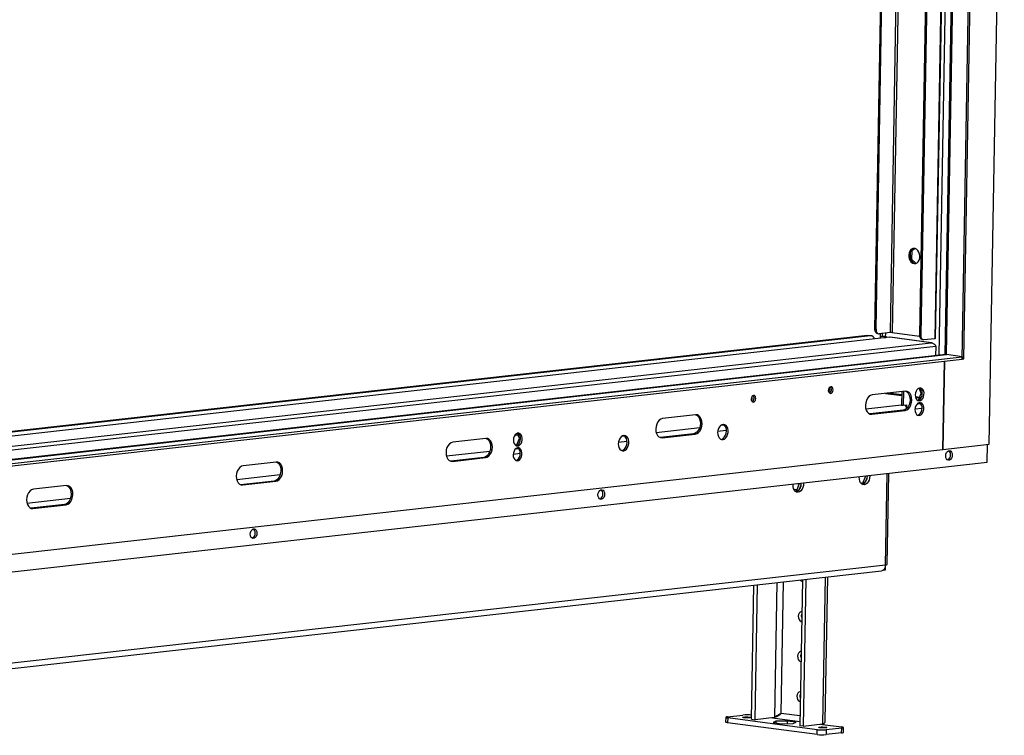
# Model space of a CAD drawing. Units: millimetres. Extents: x 2 to 4202, y 4 to 5944.
# Drawn here: x 2725 to 3335, y 645 to 1089 of the extents above; entities that cross this region are included whole.
import ezdxf

# ---------------------------------------------------------------- set-up
doc = ezdxf.new("R2010")
doc.units = ezdxf.units.MM
doc.header["$LTSCALE"] = 20

msp = doc.modelspace()

# ---------------------------------------------------------------- linework, layer by layer
at = {"color": 7, "linetype": 'Continuous', "lineweight": 25}
for p, q in [((3325.639, 825.774), (3334.96, 1349.257)), ((3309.902, 878.649), (3317.178, 1287.263)), ((3289.395, 1282.652), (3282.465, 893.442)), ((3290.128, 1282.735), (3283.194, 893.345)), ((3292.402, 891.506), (3299.387, 1283.776)), ((3305.282, 1284.439), (3298.103, 881.262)), ((3308.876, 878.534), (3316.152, 1287.148)), ((3254.75, 897.097), (3261.56, 1279.521)), ((3255.48, 897.001), (3262.292, 1279.603)), ((3277.636, 945.662), (3277.105, 945.602)), ((3279.106, 947.156), (3277.419, 946.068)), ((3277.636, 945.662), (3277.543, 940.448)), ((3279.759, 947.031), (3277.636, 945.662)), ((3276.588, 944.293), (3276.539, 941.586)), ((3277.543, 940.448), (3276.906, 940.377)), ((3277.304, 939.601), (3279.002, 938.02)), ((3277.543, 940.448), (3280.335, 937.851)), ((3279.798, 937.788), (3280.068, 937.767)), ((3254.75, 897.097), (3255.48, 897.001)), ((3264.013, 892.044), (2457.363, 801.295)), ((3252.093, 893.008), (2457.405, 803.605)), ((3250.269, 893.249), (2457.413, 804.051)), ((3252.093, 893.008), (3250.269, 893.249)), ((3250.269, 893.249), (3250.722, 893.245)), ((3252.545, 893.004), (3250.722, 893.245)), ((3256.41, 894.354), (3257.139, 894.258)), ((3264.147, 895.005), (3257.478, 894.255)), ((3258.017, 894.315), (3257.964, 891.363)), ((3259.452, 892.469), (3257.981, 892.304)), ((3259.325, 892.457), (3257.981, 892.306)), ((3260.338, 891.828), (3260.335, 891.63)), ((3260.338, 891.828), (3261.364, 891.943)), ((3260.338, 891.828), (3261.146, 891.721)), ((3261.984, 891.862), (3261.364, 891.943)), ((3261.992, 892.356), (3261.445, 892.428)), ((3261.636, 891.907), (3261.645, 892.402)), ((3261.983, 891.815), (3261.992, 892.356)), ((3264.017, 892.01), (3264.117, 892.024)), ((3289.643, 888.657), (3264.117, 892.024)), ((3264.117, 892.024), (3264.268, 891.994)), ((3289.939, 888.646), (3264.274, 892.031)), ((3265.56, 894.986), (3282.509, 892.75)), ((3282.465, 893.442), (3283.194, 893.345)), ((3284.124, 890.698), (3284.854, 890.602)), ((3285.193, 890.599), (3291.861, 891.349)), ((3290.279, 888.551), (3289.643, 888.657)), ((3292.435, 886.633), (3292.327, 880.612)), ((2457.032, 782.701), (3308.876, 878.534)), ((2457.059, 784.189), (3308.903, 880.023)), ((3298.669, 881.325), (2457.103, 786.648)), ((3298.669, 881.325), (3299.057, 881.321)), ((3308.903, 880.023), (3299.057, 881.321)), ((3308.903, 880.023), (3308.876, 878.534)), ((3308.876, 878.534), (3309.902, 878.649)), ((3297.889, 877.298), (3296.914, 822.543)), ((3296.914, 822.548), (3297.889, 877.298)), ((3283.546, 857.417), (3282.283, 860.59)), ((3226.025, 858.734), (3226.068, 859.378)), ((3226.076, 859.815), (3226.068, 859.378)), ((3273.666, 858.604), (3253.148, 856.295)), ((3271.408, 856.299), (3263.017, 857.406)), ((3271.444, 858.354), (3271.296, 850.047)), ((3272.543, 858.477), (3272.39, 849.903)), ((3282.518, 854.833), (3279.876, 855.182)), ((3281.767, 852.948), (3283.546, 857.417)), ((3283.546, 857.417), (3284.147, 857.338)), ((3271.296, 850.047), (3272.39, 849.903)), ((3272.39, 849.903), (3274.442, 850.134)), ((3273.343, 850.01), (3273.343, 849.973)), ((3274.442, 850.134), (3274.41, 848.342)), ((3274.462, 848.155), (3274.738, 848.186)), ((3281.063, 850.879), (3282.932, 851.089)), ((3282.874, 851.083), (3283.139, 850.862)), ((3282.918, 851.088), (3282.918, 851.051)), ((3143.718, 843.984), (3123.2, 841.676)), ((3251.842, 844.531), (3251.718, 844.52)), ((3272.36, 846.839), (3251.842, 844.531)), ((3252.936, 844.387), (3251.842, 844.531)), ((3252.936, 844.387), (3273.454, 846.695)), ((3273.454, 846.695), (3272.36, 846.839)), ((3034.593, 829.41), (3033.33, 832.583)), ((3121.894, 829.912), (3121.769, 829.901)), ((3142.412, 832.22), (3121.894, 829.912)), ((3122.988, 829.768), (3121.894, 829.912)), ((3122.988, 829.768), (3143.506, 832.076)), ((3143.506, 832.076), (3142.412, 832.22)), ((3013.77, 829.365), (2993.252, 827.057)), ((3032.814, 824.94), (3034.593, 829.41)), ((3034.593, 829.41), (3035.194, 829.331)), ((3296.914, 822.543), (3325.639, 825.774)), ((3324.343, 814.557), (3324.54, 825.651)), ((2445.07, 726.714), (3296.914, 822.548)), ((3012.464, 817.601), (2991.946, 815.293)), ((3013.558, 817.457), (3012.464, 817.601)), ((3032.11, 822.871), (3033.979, 823.082)), ((3033.921, 823.075), (3034.186, 822.854)), ((3033.965, 823.08), (3033.965, 823.043)), ((3296.894, 822.545), (3296.914, 822.543)), ((2415.048, 712.261), (3324.343, 814.557)), ((2883.822, 814.746), (2863.304, 812.437)), ((2991.946, 815.293), (2991.821, 815.281)), ((2993.04, 815.148), (2991.946, 815.293)), ((2993.04, 815.148), (3013.558, 817.457)), ((3248.973, 806.078), (3247.14, 801.469)), ((3249.442, 806.131), (3250.132, 806.04)), ((3262.445, 751.219), (3263.451, 807.707)), ((2753.874, 800.126), (2733.356, 797.818)), ((2861.998, 800.673), (2861.873, 800.662)), ((2882.516, 802.982), (2861.998, 800.673)), ((2863.092, 800.529), (2861.998, 800.673)), ((2863.092, 800.529), (2883.61, 802.837)), ((2883.61, 802.837), (2882.516, 802.982)), ((3207.937, 801.462), (3206.103, 796.853)), ((3208.013, 797.795), (3208.988, 800.244)), ((3208.406, 801.514), (3209.095, 801.423)), ((3247.14, 801.469), (3246.351, 801.381)), ((3246.736, 801.068), (3247.734, 801.18)), ((3247.14, 801.469), (3248.017, 801.354)), ((3249.049, 802.411), (3250.024, 804.86)), ((3206.412, 797.63), (3204.777, 797.446)), ((3206.103, 796.853), (3205.315, 796.764)), ((3205.7, 796.451), (3206.698, 796.563)), ((3206.103, 796.853), (3206.981, 796.737)), ((2752.568, 788.362), (2732.049, 786.054)), ((2733.143, 785.91), (2753.662, 788.218)), ((2753.662, 788.218), (2752.568, 788.362)), ((2732.049, 786.054), (2731.925, 786.043)), ((2733.143, 785.91), (2732.049, 786.054)), ((3261.363, 750.906), (2355.146, 648.955)), ((2352.676, 645.365), (3258.893, 747.315)), ((3259.674, 747.467), (3259.396, 747.436)), ((3259.676, 747.562), (3259.674, 747.467)), ((3259.743, 747.475), (3259.675, 747.484)), ((3261.111, 747.629), (3259.743, 747.475)), ((3259.745, 747.6), (3259.743, 747.475)), ((3261.144, 749.51), (3261.111, 747.629)), ((3178.337, 655.27), (3179.818, 738.419)), ((3180.525, 654.981), (3182.015, 738.667)), ((3209.85, 741.798), (3208.239, 651.326)), ((3212.048, 742.045), (3210.427, 651.037)), ((3224.042, 654.135), (3225.635, 743.574)), ((3162.321, 656.544), (3162.268, 653.567)), ((3163.403, 656.858), (3172.978, 657.935)), ((3163.585, 656.165), (3163.532, 653.188)), ((3218.961, 645.877), (3163.532, 653.188)), ((3219.014, 648.854), (3163.585, 656.165)), ((3178.337, 655.27), (3180.525, 654.981)), ((3192.494, 656.328), (3180.525, 654.981)), ((3193.433, 654.067), (3191.75, 653.219)), ((3191.75, 653.219), (3197.14, 652.508)), ((3193.433, 654.067), (3193.414, 653)), ((3200.505, 654.204), (3193.433, 654.067)), ((3195.422, 658.183), (3196.173, 658.439)), ((3200.505, 654.204), (3200.476, 652.573)), ((3205.895, 653.493), (3200.505, 654.204)), ((3204.212, 652.645), (3205.895, 653.493)), ((3197.14, 652.508), (3204.212, 652.645)), ((3210.427, 651.037), (3208.239, 651.326)), ((3210.427, 651.037), (3222.396, 652.384)), ((3218.961, 645.877), (3219.014, 648.854)), ((3222.207, 652.363), (3222.391, 652.086)), ((3222.391, 652.086), (3234.06, 650.547)), ((3222.984, 652.732), (3223.041, 652)), ((3224.667, 648.777), (3224.614, 645.8)), ((3234.189, 646.877), (3224.614, 645.8)), ((3234.242, 649.854), (3224.667, 648.777)), ((3234.189, 646.877), (3234.242, 649.854)), ((3235.271, 647.191), (3235.324, 650.168))]:
    msp.add_line(p, q, dxfattribs=at)
at = {"color": 8, "linetype": 'Continuous', "lineweight": 25}
for p, q in [((3298.848, 1283.716), (3291.861, 891.349)), ((3294.663, 880.875), (3301.842, 1284.052)), ((3299.057, 881.321), (3306.237, 1284.547)), ((3271.013, 1280.584), (3264.147, 895.005)), ((3272.429, 1280.743), (3265.56, 894.986)), ((3264.117, 892.024), (2457.363, 801.263)), ((3259.361, 894.466), (3259.325, 892.457)), ((3261.445, 892.428), (3261.486, 894.706)), ((2457.21, 792.67), (3292.435, 886.633)), ((2457.252, 795.012), (3289.643, 888.657)), ((2457.102, 786.6), (3299.057, 881.321)), ((3226.009, 859.386), (3226.068, 859.378)), ((3226.068, 859.378), (3226.657, 859.444)), ((3261.316, 857.214), (3271.4, 855.884)), ((3279.986, 854.752), (3282.36, 854.439)), ((3178.133, 853.985), (3178.782, 854.058)), ((3249.183, 847.738), (3271.299, 850.226)), ((3279.628, 847.657), (3283.986, 848.147)), ((3251.842, 844.531), (3272.36, 846.839)), ((3119.235, 833.119), (3146.217, 836.154)), ((3159.604, 837.66), (3161.069, 837.825)), ((3031.786, 831.43), (3033.703, 831.646)), ((3098.05, 830.735), (3099.515, 830.9)), ((3121.894, 829.912), (3142.412, 832.22)), ((3157.426, 833.909), (3162.726, 834.505)), ((3095.871, 826.984), (3101.172, 827.581)), ((2989.287, 818.499), (3016.269, 821.535)), ((2991.946, 815.293), (3012.464, 817.601)), ((3030.674, 819.65), (3035.032, 820.14)), ((2859.338, 803.88), (2886.321, 806.916)), ((3261.363, 750.906), (3262.372, 807.586)), ((2861.998, 800.673), (2882.516, 802.982)), ((3207.768, 801.037), (3206.107, 801.256)), ((3204.501, 797.982), (3206.45, 797.725)), ((2729.39, 789.261), (2756.373, 792.296)), ((2732.049, 786.054), (2752.568, 788.362)), ((3193.984, 740.013), (3192.494, 656.328)), ((3196.781, 658.95), (3198.233, 740.491)), ((3224.017, 743.392), (3222.396, 652.384)), ((3208.348, 657.424), (3196.781, 658.95)), ((3191.273, 656.191), (3208.286, 653.947)), ((3221.175, 652.246), (3222.391, 652.086))]:
    msp.add_line(p, q, dxfattribs=at)
at = {"color": 7, "linetype": 'Continuous', "lineweight": 25, "flags": 128}
for points in [[(3279.114, 937.711), (3280.052, 937.763), (3280.926, 938.16), (3281.673, 938.874), (3282.235, 939.851), (3282.573, 941.019), (3282.66, 942.291), (3282.49, 943.573), (3282.077, 944.77), (3281.449, 945.793), (3280.655, 946.567), (3279.753, 947.033), (3278.809, 947.157), (3277.895, 946.931), (3277.077, 946.37), (3276.416, 945.517), (3275.962, 944.434), (3275.748, 943.203), (3275.789, 941.913), (3276.083, 940.662), (3276.609, 939.542), (3277.326, 938.635), (3278.183, 938.009), (3279.114, 937.711)], [(3279.012, 947.16), (3278.579, 947.008), (3277.761, 946.447), (3277.1, 945.594), (3276.646, 944.511), (3276.431, 943.28), (3276.473, 941.99), (3276.767, 940.739), (3277.293, 939.619), (3278.01, 938.712), (3278.866, 938.086), (3279.798, 937.788)], [(3256.41, 894.354), (3256.35, 894.363), (3255.968, 894.489), (3255.618, 894.724), (3255.314, 895.06), (3255.067, 895.482), (3254.886, 895.975), (3254.779, 896.521), (3254.75, 897.097)], [(3255.48, 897.001), (3255.509, 896.425), (3255.616, 895.879), (3255.796, 895.386), (3256.043, 894.963), (3256.347, 894.628), (3256.697, 894.393), (3257.079, 894.267), (3257.478, 894.255)], [(3284.124, 890.698), (3284.064, 890.707), (3283.682, 890.834), (3283.333, 891.069), (3283.028, 891.404), (3282.781, 891.826), (3282.601, 892.32), (3282.494, 892.865), (3282.465, 893.442)], [(3283.194, 893.345), (3283.223, 892.769), (3283.33, 892.224), (3283.51, 891.73), (3283.758, 891.308), (3284.062, 890.973), (3284.412, 890.737), (3284.794, 890.611), (3285.193, 890.599)], [(3225.999, 859.183), (3226.094, 858.398), (3226.393, 857.757), (3226.851, 857.358), (3227.398, 857.261), (3227.951, 857.482), (3228.425, 857.986), (3228.748, 858.697), (3228.872, 859.507), (3228.776, 860.292), (3228.477, 860.933), (3228.019, 861.332), (3227.472, 861.429), (3226.92, 861.209), (3226.446, 860.704), (3226.123, 859.993), (3225.999, 859.183)], [(3279.769, 856.369), (3279.87, 855.212), (3280.205, 854.186), (3280.744, 853.381), (3281.44, 852.869), (3282.23, 852.695), (3283.045, 852.875), (3283.812, 853.393), (3284.462, 854.202), (3284.939, 855.231), (3285.2, 856.389), (3285.221, 857.572), (3285.001, 858.676), (3284.559, 859.602), (3283.934, 860.268), (3283.183, 860.615), (3282.371, 860.612), (3281.571, 860.259), (3280.855, 859.588), (3280.285, 858.658), (3279.912, 857.552), (3279.769, 856.369)], [(3178.123, 853.797), (3178.219, 853.012), (3178.518, 852.371), (3178.976, 851.972), (3179.523, 851.875), (3180.075, 852.095), (3180.549, 852.6), (3180.872, 853.311), (3180.996, 854.121), (3180.901, 854.906), (3180.601, 855.547), (3180.144, 855.946), (3179.597, 856.043), (3179.044, 855.823), (3178.57, 855.318), (3178.247, 854.607), (3178.123, 853.797)], [(3253.148, 856.295), (3252.082, 855.973), (3251.082, 855.267), (3250.215, 854.225), (3249.541, 852.918), (3249.106, 851.436), (3248.938, 849.879), (3249.051, 848.354), (3249.435, 846.964), (3250.065, 845.804), (3250.898, 844.954), (3251.877, 844.47), (3252.936, 844.387)], [(3273.79, 858.615), (3274.61, 858.181), (3275.443, 857.331), (3276.073, 856.171), (3276.457, 854.781), (3276.57, 853.255), (3276.402, 851.699), (3275.967, 850.216), (3275.293, 848.91), (3274.426, 847.868), (3273.426, 847.162), (3272.36, 846.839)], [(3273.454, 846.695), (3274.52, 847.018), (3275.52, 847.724), (3276.387, 848.766), (3277.061, 850.072), (3277.496, 851.554), (3277.664, 853.111), (3277.551, 854.636), (3277.167, 856.026), (3276.537, 857.186), (3275.704, 858.037), (3274.724, 858.52), (3273.666, 858.604)], [(3281.446, 852.866), (3281.545, 852.885), (3282.345, 853.238), (3283.062, 853.909), (3283.632, 854.839), (3284.004, 855.945), (3284.147, 857.129)], [(3279.607, 847.262), (3279.708, 846.106), (3280.043, 845.08), (3280.582, 844.275), (3281.278, 843.762), (3282.068, 843.589), (3282.883, 843.768), (3283.65, 844.286), (3284.3, 845.096), (3284.777, 846.125), (3285.038, 847.283), (3285.059, 848.466), (3284.838, 849.57), (3284.396, 850.496), (3283.772, 851.162), (3283.021, 851.508), (3282.209, 851.505), (3281.409, 851.153), (3280.693, 850.482), (3280.122, 849.552), (3279.75, 848.446), (3279.607, 847.262)], [(3281.284, 843.76), (3281.383, 843.779), (3282.183, 844.132), (3282.899, 844.803), (3283.47, 845.732), (3283.842, 846.838), (3283.985, 848.022)], [(3143.842, 843.996), (3144.662, 843.562), (3145.495, 842.711), (3146.125, 841.551), (3146.509, 840.161), (3146.622, 838.636), (3146.454, 837.079), (3146.019, 835.597), (3145.345, 834.291), (3144.478, 833.249), (3143.478, 832.543), (3142.412, 832.22)], [(3143.506, 832.076), (3144.572, 832.398), (3145.572, 833.104), (3146.439, 834.146), (3147.113, 835.453), (3147.548, 836.935), (3147.716, 838.492), (3147.603, 840.017), (3147.219, 841.407), (3146.589, 842.567), (3145.756, 843.418), (3144.776, 843.901), (3143.718, 843.984)], [(3123.2, 841.676), (3122.134, 841.354), (3121.134, 840.648), (3120.267, 839.606), (3119.593, 838.299), (3119.157, 836.817), (3118.99, 835.26), (3119.103, 833.735), (3119.487, 832.345), (3120.117, 831.185), (3120.95, 830.334), (3121.929, 829.851), (3122.988, 829.768)], [(3157.344, 832.963), (3157.441, 831.705), (3157.773, 830.567), (3158.314, 829.634), (3159.023, 828.975), (3159.849, 828.639), (3160.73, 828.65), (3161.601, 829.009), (3162.397, 829.688), (3163.059, 830.637), (3163.539, 831.785), (3163.799, 833.048), (3163.822, 834.332), (3163.606, 835.541), (3163.165, 836.587), (3162.534, 837.39), (3161.759, 837.892), (3160.898, 838.056), (3160.014, 837.869), (3159.172, 837.345), (3158.436, 836.524), (3157.86, 835.465), (3157.487, 834.248), (3157.344, 832.963)], [(3030.816, 828.361), (3030.917, 827.205), (3031.252, 826.179), (3031.791, 825.374), (3032.487, 824.861), (3033.277, 824.688), (3034.092, 824.867), (3034.859, 825.385), (3035.509, 826.195), (3035.986, 827.224), (3036.247, 828.382), (3036.268, 829.565), (3036.047, 830.669), (3035.605, 831.595), (3034.981, 832.261), (3034.23, 832.607), (3033.418, 832.604), (3032.618, 832.252), (3031.901, 831.581), (3031.331, 830.651), (3030.959, 829.545), (3030.816, 828.361)], [(3095.789, 826.038), (3095.887, 824.78), (3096.219, 823.642), (3096.759, 822.709), (3097.469, 822.05), (3098.295, 821.714), (3099.176, 821.725), (3100.047, 822.084), (3100.843, 822.763), (3101.505, 823.712), (3101.984, 824.861), (3102.245, 826.123), (3102.268, 827.407), (3102.051, 828.617), (3101.611, 829.662), (3100.98, 830.465), (3100.205, 830.967), (3099.343, 831.131), (3098.459, 830.944), (3097.618, 830.42), (3096.882, 829.599), (3096.306, 828.54), (3095.932, 827.323), (3095.789, 826.038)], [(3159.433, 828.761), (3160.077, 828.932), (3160.918, 829.455), (3161.654, 830.277), (3162.23, 831.336), (3162.604, 832.553), (3162.747, 833.838)], [(2993.252, 827.057), (2992.186, 826.734), (2991.186, 826.028), (2990.319, 824.986), (2989.645, 823.68), (2989.209, 822.198), (2989.042, 820.641), (2989.154, 819.115), (2989.539, 817.726), (2990.169, 816.566), (2991.002, 815.715), (2991.981, 815.232), (2993.04, 815.148)], [(3013.894, 829.376), (3014.713, 828.943), (3015.546, 828.092), (3016.177, 826.932), (3016.561, 825.542), (3016.673, 824.017), (3016.506, 822.46), (3016.071, 820.978), (3015.397, 819.671), (3014.53, 818.629), (3013.529, 817.923), (3012.464, 817.601)], [(3013.558, 817.457), (3014.623, 817.779), (3015.624, 818.485), (3016.49, 819.527), (3017.165, 820.833), (3017.6, 822.316), (3017.767, 823.872), (3017.655, 825.398), (3017.271, 826.788), (3016.64, 827.948), (3015.807, 828.798), (3014.828, 829.282), (3013.77, 829.365)], [(3032.493, 824.859), (3032.592, 824.878), (3033.392, 825.231), (3034.108, 825.902), (3034.678, 826.831), (3035.051, 827.937), (3035.194, 829.121)], [(3097.879, 821.836), (3098.523, 822.007), (3099.364, 822.53), (3100.1, 823.352), (3100.676, 824.411), (3101.05, 825.628), (3101.193, 826.913)], [(3030.654, 819.255), (3030.755, 818.098), (3031.09, 817.072), (3031.629, 816.267), (3032.324, 815.755), (3033.115, 815.581), (3033.93, 815.761), (3034.696, 816.279), (3035.347, 817.088), (3035.824, 818.117), (3036.084, 819.275), (3036.105, 820.458), (3035.885, 821.562), (3035.443, 822.488), (3034.819, 823.154), (3034.067, 823.501), (3033.256, 823.498), (3032.456, 823.145), (3031.739, 822.474), (3031.169, 821.544), (3030.796, 820.438), (3030.654, 819.255)], [(3032.331, 815.752), (3032.43, 815.771), (3033.229, 816.124), (3033.946, 816.795), (3034.516, 817.725), (3034.889, 818.831), (3035.032, 820.015)], [(3302.752, 819.061), (3302.61, 818.029), (3302.237, 817.093), (3301.68, 816.367), (3301.004, 815.938), (3300.291, 815.858), (3299.628, 816.137), (3299.094, 816.74), (3298.753, 817.595), (3298.648, 818.599), (3298.79, 819.632), (3299.162, 820.567), (3299.72, 821.293), (3300.396, 821.722), (3301.108, 821.802), (3301.772, 821.524), (3302.306, 820.921), (3302.646, 820.065), (3302.752, 819.061)], [(2863.304, 812.437), (2862.238, 812.115), (2861.238, 811.409), (2860.371, 810.367), (2859.697, 809.06), (2859.261, 807.578), (2859.094, 806.022), (2859.206, 804.496), (2859.591, 803.106), (2860.221, 801.946), (2861.054, 801.096), (2862.033, 800.612), (2863.092, 800.529)], [(2883.946, 814.757), (2884.765, 814.323), (2885.598, 813.473), (2886.229, 812.313), (2886.613, 810.923), (2886.725, 809.397), (2886.558, 807.841), (2886.123, 806.358), (2885.448, 805.052), (2884.582, 804.01), (2883.581, 803.304), (2882.516, 802.982)], [(2883.61, 802.837), (2884.675, 803.16), (2885.676, 803.866), (2886.542, 804.908), (2887.217, 806.214), (2887.652, 807.696), (2887.819, 809.253), (2887.707, 810.778), (2887.323, 812.168), (2886.692, 813.328), (2885.859, 814.179), (2884.88, 814.662), (2883.822, 814.746)], [(3248.257, 800.684), (3247.383, 800.76), (3246.581, 801.18), (3245.909, 801.913), (3245.417, 802.905), (3245.143, 804.081), (3245.105, 805.355), (3245.13, 805.646)], [(3251.573, 806.371), (3251.587, 806.084), (3251.504, 804.797), (3251.186, 803.554), (3250.658, 802.448), (3249.957, 801.56), (3249.136, 800.957), (3248.257, 800.684)], [(2753.998, 800.138), (2754.817, 799.704), (2755.65, 798.853), (2756.28, 797.693), (2756.665, 796.303), (2756.777, 794.778), (2756.61, 793.221), (2756.174, 791.739), (2755.5, 790.433), (2754.634, 789.391), (2753.633, 788.685), (2752.568, 788.362)], [(2753.662, 788.218), (2754.727, 788.54), (2755.728, 789.246), (2756.594, 790.288), (2757.268, 791.595), (2757.704, 793.077), (2757.871, 794.634), (2757.759, 796.159), (2757.374, 797.549), (2756.744, 798.709), (2755.911, 799.56), (2754.932, 800.043), (2753.874, 800.126)], [(3207.22, 796.067), (3206.347, 796.144), (3205.545, 796.564), (3204.873, 797.297), (3204.381, 798.288), (3204.107, 799.464), (3204.069, 800.738), (3204.094, 801.029)], [(3210.537, 801.754), (3210.551, 801.468), (3210.468, 800.18), (3210.15, 798.937), (3209.621, 797.831), (3208.921, 796.944), (3208.1, 796.341), (3207.22, 796.067)], [(2733.356, 797.818), (2732.29, 797.496), (2731.289, 796.79), (2730.423, 795.748), (2729.749, 794.441), (2729.313, 792.959), (2729.146, 791.402), (2729.258, 789.877), (2729.643, 788.487), (2730.273, 787.327), (2731.106, 786.476), (2732.085, 785.993), (2733.143, 785.91)], [(3087.311, 794.824), (3087.169, 793.792), (3086.797, 792.856), (3086.239, 792.13), (3085.564, 791.701), (3084.851, 791.621), (3084.188, 791.899), (3083.654, 792.502), (3083.313, 793.358), (3083.208, 794.362), (3083.35, 795.394), (3083.722, 796.33), (3084.279, 797.056), (3084.955, 797.485), (3085.668, 797.565), (3086.331, 797.287), (3086.865, 796.683), (3087.206, 795.828), (3087.311, 794.824)], [(2871.871, 770.586), (2871.729, 769.554), (2871.357, 768.619), (2870.799, 767.893), (2870.123, 767.464), (2869.411, 767.384), (2868.747, 767.662), (2868.213, 768.265), (2867.873, 769.121), (2867.767, 770.125), (2867.909, 771.157), (2868.281, 772.093), (2868.839, 772.819), (2869.515, 773.247), (2870.228, 773.328), (2870.891, 773.049), (2871.425, 772.446), (2871.765, 771.591), (2871.871, 770.586)], [(3209.498, 722.025), (3209.208, 722.02), (3208.463, 721.752), (3207.849, 721.144), (3207.44, 720.271), (3207.285, 719.236), (3207.403, 718.166), (3207.779, 717.189), (3208.368, 716.423), (3209.1, 715.96), (3209.389, 715.879)], [(3209.435, 718.482), (3209.337, 719.467), (3209.47, 720.422)], [(3209.056, 697.215), (3208.766, 697.21), (3208.021, 696.942), (3207.408, 696.335), (3206.999, 695.461), (3206.843, 694.427), (3206.961, 693.357), (3207.337, 692.38), (3207.926, 691.614), (3208.658, 691.151), (3208.947, 691.069)], [(3208.993, 693.672), (3208.895, 694.658), (3209.028, 695.613)], [(3208.615, 672.406), (3208.324, 672.4), (3207.58, 672.132), (3206.966, 671.525), (3206.557, 670.651), (3206.402, 669.617), (3206.519, 668.547), (3206.895, 667.57), (3207.485, 666.804), (3208.216, 666.341), (3208.505, 666.259)], [(3208.552, 668.863), (3208.454, 669.848), (3208.586, 670.803)], [(3163.532, 653.188), (3163.015, 653.269), (3162.624, 653.359), (3162.372, 653.454), (3162.27, 653.55), (3162.268, 653.567)], [(3163.403, 656.858), (3162.926, 656.79), (3162.578, 656.711), (3162.375, 656.622), (3162.323, 656.528), (3162.425, 656.431), (3162.677, 656.336), (3163.068, 656.246), (3163.585, 656.165)], [(3176.909, 656.664), (3177.477, 656.558), (3177.698, 656.438), (3177.538, 656.323), (3177.023, 656.232), (3176.23, 656.176), (3175.28, 656.166), (3174.318, 656.202), (3173.49, 656.28), (3172.922, 656.386), (3172.701, 656.506), (3172.861, 656.621), (3173.376, 656.713), (3174.169, 656.768), (3175.119, 656.778), (3176.081, 656.742), (3176.909, 656.664)], [(3220.736, 650.048), (3220.168, 650.154), (3219.947, 650.274), (3220.107, 650.389), (3220.622, 650.481), (3221.415, 650.536), (3222.365, 650.546), (3223.327, 650.51), (3224.155, 650.433), (3224.723, 650.326), (3224.944, 650.206), (3224.784, 650.092), (3224.269, 650), (3223.476, 649.944), (3222.526, 649.934), (3221.564, 649.97), (3220.736, 650.048)], [(3234.242, 649.854), (3234.719, 649.922), (3235.067, 650.001), (3235.27, 650.09), (3235.322, 650.185), (3235.22, 650.281), (3234.968, 650.376), (3234.577, 650.466), (3234.06, 650.547)]]:
    msp.add_lwpolyline(points, dxfattribs=at)
at = {"color": 7, "linetype": 'Continuous', "lineweight": 25}
for centre, radius, start, end in [((3252.092, 890.521), 2.487, 10.57482, 89.986034), ((3260.247, 882.294), 10.204, 83.256647, 95.182193), ((3264.761, 888.231), 6.802, 83.255501, 95.182749), ((3291.937, 892.099), 0.753, 264.212685, 308.11314), ((3223.871, 859.815), 2.822, 324.479006, 20.494774), ((3225.359, 859.619), 2.475, 301.04388, 43.926946), ((3225.71, 859.833), 2.075, 354.95687, 46.403628), ((3280.731, 857.646), 3.455, 351.387716, 59.770811), ((3175.995, 854.429), 2.823, 324.485192, 20.485145), ((3177.581, 854.117), 2.326, 300.45585, 3.63785), ((3177.581, 854.117), 2.326, 300.450475, 3.64004), ((3177.835, 854.447), 2.075, 354.953672, 46.408217), ((3177.835, 854.447), 2.075, 354.95687, 46.403628), ((3225.456, 859.503), 2.326, 300.450475, 3.64004), ((3271.211, 847.395), 3.343, 9.491472, 51.338843), ((3280.58, 848.545), 3.444, 351.268663, 59.890646), ((3158.656, 834.424), 4.133, 351.851738, 61.034443), ((3031.778, 829.638), 3.455, 351.387716, 59.770811), ((3097.101, 827.499), 4.133, 351.853864, 61.0342), ((3031.627, 820.537), 3.444, 351.268663, 59.890646), ((3298.615, 818.872), 3.061, 292.275316, 6.249323), ((3298.941, 819.537), 2.736, 353.035936, 54.502844), ((3245.124, 805.59), 5.045, 291.913078, 7.043713), ((3204.081, 800.982), 5.055, 291.940273, 7.555021), ((3083.175, 794.635), 3.061, 292.271454, 6.251151), ((3083.501, 795.3), 2.736, 353.035936, 54.502844), ((2867.734, 770.398), 3.061, 292.275316, 6.249323), ((2868.061, 771.063), 2.736, 353.035936, 54.502844), ((3258.098, 750.507), 3.289, 283.980037, 6.961807), ((3261.515, 752.406), 1.508, 264.223755, 308.099022), ((3210.347, 742.915), 2.286, 213.878456, 256.944598), ((3175.445, 630.495), 27.55, 83.876304, 95.136141), ((3222.209, 675.875), 27.209, 263.256185, 275.182705), ((3234.34, 648.377), 1.508, 264.223894, 308.098911), ((3222.156, 672.898), 27.209, 263.256185, 275.182705)]:
    msp.add_arc(centre, radius, start, end, dxfattribs=at)
for points, knots in [([(3289.643, 888.657), (3289.954, 888.613), (3290.575, 888.526), (3291.403, 888.025), (3292.057, 887.359), (3292.312, 886.869), (3292.435, 886.633)], [0, 0, 0, 0, 0.2546511, 0.5095439, 0.7644276, 1, 1, 1, 1]), ([(3196.781, 658.95), (3196.46, 658.761), (3195.817, 658.383), (3194.607, 657.755), (3193.411, 657.076), (3192.8, 656.577), (3192.494, 656.328)], [0, 0, 0, 0, 0.249996, 0.4999978, 0.7500061, 1, 1, 1, 1]), ([(3192.981, 656.7), (3193.159, 656.758), (3193.543, 656.884), (3194.108, 657.128), (3194.676, 657.415), (3195.187, 657.718), (3195.789, 658.121), (3196.319, 658.534), (3196.665, 658.845), (3196.781, 658.95)], [0, 0, 0, 0, 0.1173457, 0.2534757, 0.3903752, 0.52796, 0.6450618, 0.8809977, 1, 1, 1, 1]), ([(3222.396, 652.384), (3222.622, 652.51), (3223.079, 652.767), (3223.576, 653.171), (3223.903, 653.589), (3224.05, 653.911), (3224.029, 654.096), (3224.024, 654.136)], [0, 0, 0, 0, 0.230316, 0.4673033, 0.69764068, 0.93467512, 1, 1, 1, 1])]:
    msp.add_open_spline(points, degree=3, knots=knots, dxfattribs=at)

doc.saveas('drawing.dxf')
